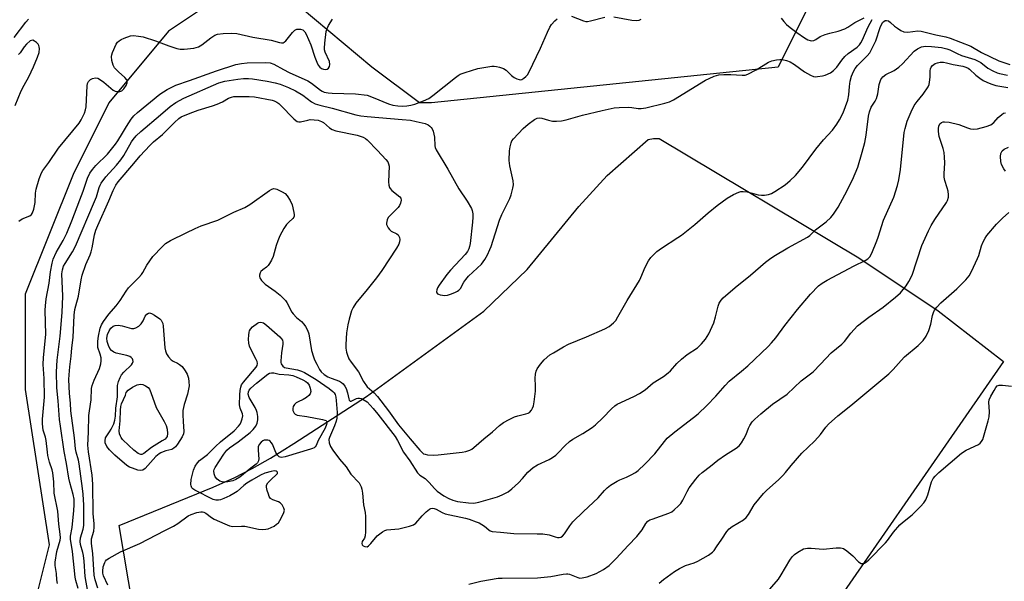
# Model space of a CAD drawing. Units: inches. Extents: x 1291760 to 1297760, y 485451 to 489452.
# Drawn here: x 1295878 to 1296223, y 485648 to 485845 of the extents above; entities that cross this region are included whole.
import ezdxf

# ---------------------------------------------------------------- set-up
doc = ezdxf.new("R2010")
doc.units = ezdxf.units.IN
doc.header["$MEASUREMENT"] = 0
for name, color, linetype in [('NTRL-Trees', 3, 'Continuous'), ('TRANS-Parking Lot', 4, 'Continuous'), ('Undefined', 1, 'Continuous')]:
    doc.layers.add(name, color=color, linetype=linetype)

msp = doc.modelspace()

# ---------------------------------------------------------------- linework, layer by layer
at = {"layer": 'NTRL-Trees'}
for points in [[(1296173.11, 485886.59), (1296143.84, 485828.05), (1296022.57, 485815.5), (1296018.39, 485815.5), (1296001.66, 485828.05), (1295976.57, 485848.95)], [(1295943.12, 485848.95), (1295930.57, 485840.59), (1295909.66, 485815.5), (1295897.12, 485790.41), (1295880.39, 485748.59), (1295880.39, 485715.14), (1295888.76, 485660.78), (1295884.58, 485644.05), (1295892.94, 485564.6), (1295905.48, 485526.97), (1295909.66, 485489.33), (1295926.39, 485460.06), (1295934.87, 485451.58), (1295832.23, 485451.59)]]:
    msp.add_lwpolyline(points, dxfattribs=at)
at = {"layer": 'TRANS-Parking Lot'}
msp.add_lwpolyline([(1295921.43, 485619.16), (1295913.26, 485667.62), (1295946.13, 485681.04), (1295953.77, 485684.45), (1295959.79, 485687.5), (1295966.23, 485691.22), (1295974.41, 485696.27), (1295999.81, 485712.77), (1296040.83, 485742.63), (1296056.01, 485757.22), (1296074.17, 485779.2), (1296084.06, 485790.06), (1296098.4, 485802.64), (1296100.26, 485803.03), (1296102.22, 485803.03), (1296172.07, 485761.28), (1296199.88, 485742.68), (1296222.79, 485724.96), (1296148.63, 485618.1)], dxfattribs=at)
at = {"layer": 'Undefined'}
for points, elevation in [([(1295876.48, 485838.42), (1295880.54, 485843.71), (1295881.55, 485844.76)], 276), ([(1295878.09, 485774.15), (1295879.33, 485774.91), (1295881.98, 485776), (1295882.56, 485776.44), (1295882.97, 485777.01), (1295883.39, 485778.33), (1295883.8, 485780.6), (1295883.96, 485783.94), (1295884.17, 485785.33), (1295885.21, 485788.86), (1295886.08, 485791.04), (1295886.53, 485791.79), (1295888.61, 485794.59), (1295892.05, 485799.65), (1295899.21, 485808.38), (1295899.98, 485809.62), (1295901.12, 485811.95), (1295901.51, 485813.03), (1295901.68, 485814.14), (1295902.03, 485821.42), (1295902.19, 485822.27), (1295902.52, 485822.96), (1295903.19, 485823.67), (1295903.9, 485824.05), (1295904.98, 485824.26), (1295905.75, 485824.09), (1295906.71, 485823.58), (1295907.85, 485822.78), (1295911.18, 485820), (1295911.9, 485819.6), (1295912.4, 485819.48), (1295913.43, 485819.49), (1295914.14, 485819.73), (1295914.92, 485820.43), (1295915.72, 485821.57), (1295916.09, 485822.55), (1295916.08, 485823.06), (1295915.91, 485823.54), (1295915.26, 485824.33), (1295912.97, 485826.37), (1295911.6, 485827.79), (1295911.09, 485828.74), (1295910.7, 485830.38), (1295910.57, 485831.77), (1295910.63, 485832.31), (1295910.87, 485833.13), (1295912.15, 485836.02), (1295912.62, 485836.7), (1295913.21, 485837.23), (1295913.95, 485837.67), (1295915.02, 485838.15), (1295917.21, 485838.93), (1295918.32, 485839.02), (1295920, 485838.88), (1295921.65, 485838.56), (1295926.01, 485837.22), (1295930.59, 485835.45), (1295933.41, 485834.5), (1295934.55, 485834.25), (1295935.97, 485834.25), (1295939.39, 485834.62), (1295940.97, 485835.09), (1295942.17, 485835.78), (1295945.3, 485838.27), (1295946.7, 485839.18), (1295947.7, 485839.59), (1295949.59, 485839.83), (1295952.67, 485839.92), (1295954.48, 485839.77), (1295960.08, 485838.51), (1295966.41, 485837.46), (1295969.36, 485836.65), (1295970.12, 485836.54), (1295970.59, 485836.56), (1295971.03, 485836.72), (1295971.61, 485837.21), (1295973.93, 485840.1), (1295974.72, 485840.9), (1295975.42, 485841.26), (1295975.94, 485841.32), (1295976.76, 485841.27), (1295977.52, 485841.05), (1295977.93, 485840.75), (1295978.25, 485840.32), (1295978.66, 485839.57), (1295980.31, 485835.79), (1295981.75, 485831.47), (1295982.4, 485829.8), (1295982.92, 485828.73), (1295983.45, 485828.02), (1295984.07, 485827.5), (1295984.73, 485827.24), (1295985.55, 485827.23), (1295986.07, 485827.35), (1295986.49, 485827.61), (1295986.82, 485828.21), (1295986.96, 485828.96), (1295986.87, 485829.97), (1295985.4, 485833.3), (1295985.17, 485834.1), (1295985.12, 485834.66), (1295985.23, 485836.38), (1295985.71, 485840.42), (1295986.01, 485841.52), (1295986.52, 485842.55), (1295987.88, 485844.8)], 278), ([(1296000, 485818.14), (1296002.2, 485817.39), (1296007.5, 485815.19), (1296009.04, 485814.72), (1296010.8, 485814.45), (1296012.47, 485814.33), (1296013.92, 485814.42), (1296015.35, 485814.65), (1296016.74, 485815.09), (1296019.75, 485816.21), (1296021.59, 485817.07), (1296023.02, 485818.12), (1296030.94, 485824.4), (1296031.89, 485825.09), (1296032.65, 485825.51), (1296034.29, 485826.12), (1296038.77, 485827.5), (1296043.63, 485828.31), (1296044.49, 485828.36), (1296045.33, 485828.27), (1296046.41, 485827.99), (1296047.73, 485827.52), (1296048.68, 485826.97), (1296050.61, 485825.02), (1296051.5, 485824.37), (1296052.47, 485823.87), (1296053.21, 485823.62), (1296053.69, 485823.58), (1296054.2, 485823.72), (1296054.92, 485824.13), (1296055.61, 485824.67), (1296056.18, 485825.32), (1296056.63, 485826.07), (1296060.77, 485834.69), (1296063.13, 485840.23), (1296063.99, 485842.02), (1296064.61, 485842.94), (1296065.7, 485844.21), (1296066.51, 485844.96)], 280), ([(1296000, 485810.76), (1296012.34, 485809.73), (1296015.21, 485809.4), (1296017.19, 485809.03), (1296020.33, 485808.23), (1296021.41, 485807.81), (1296021.99, 485807.39), (1296022.5, 485806.84), (1296022.77, 485806.39), (1296023.09, 485805.63), (1296023.42, 485804.57), (1296023.61, 485803.49), (1296023.74, 485800.45), (1296023.86, 485799.88), (1296024.18, 485799.1), (1296028.33, 485792.26), (1296032.17, 485785.36), (1296035.02, 485781.15), (1296036.52, 485778.59), (1296036.79, 485777.79), (1296036.99, 485776.69), (1296037.04, 485775.54), (1296036.95, 485773.81), (1296036.11, 485766.31), (1296035.88, 485765.18), (1296035.62, 485764.44), (1296035.13, 485763.5), (1296034.29, 485762.4), (1296029.16, 485756.92), (1296027.89, 485755.45), (1296025.22, 485751.72), (1296024.68, 485750.8), (1296024.41, 485750.11), (1296024.35, 485749.42), (1296024.47, 485749.02), (1296024.72, 485748.73), (1296025.07, 485748.5), (1296025.54, 485748.33), (1296026.39, 485748.18), (1296027.28, 485748.14), (1296028.15, 485748.24), (1296029.57, 485748.67), (1296030.94, 485749.22), (1296031.71, 485749.61), (1296032.15, 485749.94), (1296032.66, 485750.59), (1296033.89, 485752.81), (1296034.53, 485753.74), (1296035.54, 485754.8), (1296040.03, 485759.1), (1296041.27, 485760.7), (1296042.12, 485762.27), (1296043, 485764.17), (1296043.42, 485765.28), (1296046.34, 485774.49), (1296047.18, 485776.4), (1296049.98, 485781.98), (1296050.44, 485783.36), (1296051.02, 485785.63), (1296051.21, 485786.77), (1296051.16, 485788.18), (1296050.01, 485793.52), (1296049.79, 485795.31), (1296049.84, 485798.7), (1296050.06, 485800.15), (1296050.42, 485801.56), (1296050.71, 485802.19), (1296051.22, 485802.88), (1296054.66, 485806.48), (1296056.39, 485808.02), (1296058.66, 485809.72), (1296059.54, 485810.14), (1296060.46, 485810.28), (1296061.18, 485810.16), (1296063.5, 485809.4), (1296064.9, 485809.09), (1296066.32, 485809.06), (1296068.02, 485809.2), (1296069.75, 485809.57), (1296075.46, 485811.14), (1296082.3, 485812.86), (1296086.47, 485813.74), (1296088.2, 485813.92), (1296091.48, 485813.95), (1296092.65, 485813.86), (1296094.84, 485813.52), (1296095.91, 485813.5), (1296097.54, 485813.81), (1296104.23, 485815.43), (1296105.85, 485815.89), (1296107.27, 485816.53), (1296118.43, 485823.39), (1296119.71, 485824.04), (1296121.53, 485824.82), (1296123.16, 485825.3), (1296124.92, 485825.44), (1296127.3, 485825.47), (1296131.3, 485825.15), (1296132.4, 485825.22), (1296133.28, 485825.55), (1296136.16, 485827.08), (1296140.52, 485829.78), (1296141.71, 485830.21), (1296143.36, 485830.56), (1296144.48, 485830.68), (1296145.33, 485830.62), (1296146.76, 485830.3), (1296148.14, 485829.82), (1296149.61, 485828.92), (1296153.13, 485826.36), (1296155.19, 485825.2), (1296156.25, 485824.76), (1296156.81, 485824.66), (1296157.68, 485824.69), (1296159.44, 485824.97), (1296160.3, 485825.21), (1296162.2, 485826.05), (1296163.3, 485826.85), (1296164.44, 485828.03), (1296166.13, 485830.4), (1296167.24, 485831.68), (1296168.43, 485832.72), (1296171.54, 485835.05), (1296172.37, 485835.85), (1296172.87, 485836.56), (1296173.29, 485837.34), (1296175.36, 485842.05), (1296176.82, 485844.63)], 282), ([(1296000, 485716.09), (1296002.5, 485713.98), (1296003.64, 485712.8), (1296007.55, 485707.71), (1296010.98, 485702.84), (1296015.07, 485697.91), (1296018.48, 485693.95), (1296019.18, 485693.22), (1296019.8, 485692.74), (1296020.29, 485692.51), (1296021.12, 485692.33), (1296023.2, 485692.18), (1296024.94, 485692.28), (1296033.28, 485693.24), (1296034.63, 485693.54), (1296035.93, 485693.98), (1296036.66, 485694.36), (1296037.35, 485694.87), (1296040.84, 485697.98), (1296043.86, 485700.43), (1296046.36, 485702.58), (1296047.71, 485703.59), (1296049.74, 485704.72), (1296051.58, 485705.59), (1296052.81, 485705.97), (1296055.58, 485706.65), (1296056.36, 485706.94), (1296056.82, 485707.2), (1296057.58, 485707.93), (1296057.97, 485708.62), (1296058.21, 485709.43), (1296058.46, 485710.85), (1296058.93, 485714.58), (1296058.95, 485716.32), (1296058.8, 485719.19), (1296058.93, 485720.59), (1296059.25, 485721.66), (1296059.59, 485722.43), (1296060.69, 485724.03), (1296062.01, 485725.52), (1296064, 485727.27), (1296065.21, 485728.08), (1296068.72, 485730.15), (1296070.55, 485731.05), (1296076.79, 485733.59), (1296083.27, 485736.37), (1296084.76, 485737.24), (1296086.32, 485738.5), (1296087.05, 485739.38), (1296087.83, 485740.6), (1296091.03, 485746.35), (1296095.33, 485753.36), (1296095.84, 485754.42), (1296097.29, 485757.96), (1296098.5, 485760.27), (1296099.37, 485761.42), (1296101.44, 485763.5), (1296103.01, 485764.69), (1296108.82, 485768.38), (1296110.01, 485769.2), (1296114.75, 485772.97), (1296119.39, 485777.01), (1296122.54, 485779.62), (1296126.09, 485782.13), (1296128.3, 485783.46), (1296130.08, 485784.3), (1296130.86, 485784.46), (1296131.65, 485784.52), (1296133.04, 485784.34), (1296136.95, 485783.36), (1296138.07, 485783.16), (1296139.16, 485783.15), (1296140.48, 485783.41), (1296141.52, 485783.84), (1296142.77, 485784.51), (1296146.33, 485786.83), (1296148.12, 485788.28), (1296150.01, 485790.07), (1296152.43, 485793.02), (1296157.03, 485799.26), (1296159.79, 485802.54), (1296162.86, 485805.96), (1296164.42, 485808.07), (1296165.37, 485809.52), (1296166.68, 485812.05), (1296168.32, 485816.5), (1296168.67, 485818.34), (1296168.86, 485821.17), (1296169.12, 485823.1), (1296169.58, 485824.81), (1296170.21, 485826.49), (1296170.81, 485827.51), (1296171.68, 485828.6), (1296173.04, 485830.03), (1296175.07, 485831.94), (1296175.92, 485833.02), (1296176.88, 485834.84), (1296178.02, 485837.25), (1296179.6, 485841.89), (1296180.03, 485842.97), (1296180.51, 485843.69), (1296180.9, 485844.03), (1296181.34, 485844.27), (1296181.8, 485844.37), (1296182.5, 485844.15), (1296183.17, 485843.68), (1296184.66, 485842.33), (1296185.61, 485841.6), (1296186.87, 485840.79), (1296187.91, 485840.37), (1296189.25, 485840.2), (1296192.77, 485840.66), (1296194, 485840.63), (1296199.11, 485839.35), (1296202.56, 485838.58), (1296204.07, 485838.14), (1296211.27, 485835.31), (1296215.11, 485833.17), (1296221.1, 485830.24), (1296224.98, 485828.91)], 284), ([(1296071.58, 485845.82), (1296075.79, 485844.17), (1296076.6, 485843.97), (1296077.15, 485843.95), (1296078.27, 485844.15), (1296083.27, 485845.53)], 280), ([(1296086.34, 485845.59), (1296092.67, 485844.46), (1296094.42, 485844.28), (1296095.24, 485844.42), (1296095.99, 485844.81)], 280), ([(1296144.96, 485845.09), (1296145.85, 485843.97), (1296146.78, 485842.97), (1296148.05, 485841.9), (1296150.42, 485840.12), (1296153.06, 485838.3), (1296154.29, 485837.61), (1296155.05, 485837.32), (1296155.58, 485837.25), (1296156.39, 485837.37), (1296157.11, 485837.69), (1296158.65, 485838.68), (1296160.4, 485839.45), (1296161.95, 485839.93), (1296164.92, 485840.57), (1296167.25, 485841.45), (1296168.22, 485841.98), (1296170.77, 485843.66), (1296174.04, 485845.2)], 280), ([(1295876.9, 485814.53), (1295878.96, 485819.72), (1295879.94, 485821.69), (1295881.58, 485824.62), (1295883.31, 485828.1), (1295884.7, 485831.54), (1295885.22, 485833.17), (1295885.34, 485834.56), (1295885.29, 485835.09), (1295885.14, 485835.59), (1295884.87, 485836.03), (1295884.3, 485836.61), (1295883.66, 485837.09), (1295882.99, 485837.39), (1295882.54, 485837.37), (1295882.09, 485837.16), (1295880.78, 485836.06), (1295880.02, 485835.15), (1295878.58, 485833), (1295878.06, 485832.42)], 276), ([(1296000, 485710.87), (1296002.15, 485708.53), (1296003.83, 485706.51), (1296009.85, 485698.69), (1296010.72, 485697.31), (1296012.82, 485693.26), (1296015.02, 485690.24), (1296017.69, 485686), (1296018.47, 485685.22), (1296020.32, 485684.01), (1296020.98, 485683.48), (1296021.79, 485682.67), (1296023.62, 485680.54), (1296024.6, 485679.6), (1296026.91, 485677.95), (1296028.66, 485677), (1296030.01, 485676.51), (1296031.65, 485676.03), (1296035.47, 485675.52), (1296037.17, 485675.47), (1296037.98, 485675.55), (1296039.08, 485675.79), (1296045.72, 485677.65), (1296047.32, 485678.31), (1296049.34, 485679.4), (1296050.68, 485680.43), (1296053, 485682.52), (1296054.41, 485684), (1296056.3, 485686.22), (1296058.19, 485687.91), (1296059.61, 485688.82), (1296063.76, 485690.72), (1296064.95, 485691.42), (1296066.08, 485692.2), (1296066.94, 485692.98), (1296069.36, 485695.58), (1296070.87, 485696.96), (1296072.04, 485697.76), (1296075.53, 485699.8), (1296078.79, 485701.93), (1296079.99, 485702.81), (1296082.56, 485705.23), (1296085.52, 485708.41), (1296086.74, 485709.52), (1296087.59, 485710.02), (1296093.34, 485712.71), (1296095.39, 485713.79), (1296097.29, 485715.12), (1296100.2, 485717.49), (1296103.71, 485719.76), (1296105.4, 485720.97), (1296106.21, 485721.75), (1296108.45, 485724.27), (1296110.1, 485725.82), (1296112.05, 485727.45), (1296115.63, 485729.8), (1296117.11, 485731.22), (1296118.46, 485732.76), (1296119.6, 485734.72), (1296121.36, 485738.53), (1296121.98, 485740.6), (1296122.89, 485744.31), (1296123.27, 485745.42), (1296123.95, 485746.51), (1296124.68, 485747.32), (1296128.86, 485750.84), (1296134.21, 485755.19), (1296139.51, 485759.75), (1296140.91, 485760.85), (1296142.39, 485761.85), (1296147.28, 485764.77), (1296154.19, 485768.54), (1296154.95, 485769.12), (1296156.93, 485771.03), (1296160.67, 485773.88), (1296162.35, 485775.39), (1296163.24, 485776.55), (1296164.85, 485779), (1296167.27, 485783.27), (1296169.94, 485788.52), (1296171.73, 485793.05), (1296173.34, 485798.25), (1296174.23, 485801.59), (1296174.65, 485804.16), (1296175.54, 485810.85), (1296175.85, 485812.42), (1296176.48, 485813.99), (1296177.81, 485816.06), (1296178.28, 485817.05), (1296178.72, 485818.66), (1296179.27, 485821.89), (1296179.87, 485823.7), (1296180.5, 485824.58), (1296181.53, 485825.46), (1296184.5, 485826.87), (1296186.18, 485827.99), (1296187.46, 485829.21), (1296191.5, 485833.56), (1296192.62, 485834.43), (1296193.32, 485834.8), (1296194.07, 485835.07), (1296195.44, 485835.31), (1296197.57, 485835.25), (1296201.05, 485834.89), (1296202.96, 485834.46), (1296204, 485834.05), (1296206.56, 485832.73), (1296208.01, 485832.09), (1296212.72, 485830.62), (1296213.95, 485830.13), (1296214.84, 485829.58), (1296217.28, 485827.65), (1296219.02, 485826.68), (1296220.57, 485825.98), (1296221.36, 485825.75), (1296224.13, 485825.19)], 286), ([(1295891.69, 485647.35), (1295891.4, 485648.64), (1295891.27, 485650.76), (1295890.87, 485653.63), (1295890.89, 485654.77), (1295891.43, 485658.45), (1295892.6, 485662.44), (1295892.69, 485663.33), (1295892.64, 485664.54), (1295892.13, 485668.07), (1295891.8, 485672.66), (1295890.53, 485678.9), (1295890.35, 485682.92), (1295889.98, 485686.01), (1295889.75, 485687.11), (1295888.9, 485689.76), (1295888.31, 485692.07), (1295888.11, 485693.24), (1295887.69, 485697.4), (1295887.44, 485698.48), (1295886.7, 485700.98), (1295886.38, 485703.18), (1295886.42, 485704.78), (1295887.16, 485712.48), (1295886.99, 485719.02), (1295886.61, 485723.89), (1295886.78, 485726.45), (1295887.63, 485734.42), (1295887.39, 485743), (1295887.41, 485744.47), (1295887.73, 485746.92), (1295888.73, 485752.46), (1295889.21, 485756.35), (1295889.81, 485759.42), (1295890.16, 485760.8), (1295891.2, 485763.11), (1295893.7, 485767.34), (1295894.91, 485769.89), (1295896.69, 485774.22), (1295899.53, 485781.54), (1295900.65, 485784.61), (1295902.16, 485789.16), (1295903.01, 485790.89), (1295903.91, 485792.19), (1295905.06, 485793.63), (1295909.18, 485797.56), (1295911.99, 485801.01), (1295912.8, 485802.17), (1295914.38, 485804.93), (1295915.8, 485807.2), (1295917.5, 485809.81), (1295918.34, 485810.93), (1295919.64, 485812.16), (1295927.45, 485818.54), (1295930.06, 485820.18), (1295931.9, 485821.15), (1295933.1, 485821.67), (1295937.84, 485823.29), (1295947.35, 485826.75), (1295954.13, 485828.92), (1295956.05, 485829.32), (1295958.04, 485829.48), (1295964.43, 485829.63), (1295966.09, 485829.51), (1295967.35, 485829.04), (1295970.74, 485827.15), (1295972.8, 485826.13), (1295979.28, 485823.26), (1295980.6, 485822.41), (1295983.71, 485819.95), (1295984.34, 485819.57), (1295985.02, 485819.29), (1295986.39, 485818.98), (1295987.78, 485818.85), (1295995.96, 485818.7), (1296000, 485818.14)], 280), ([(1296000, 485660.11), (1296000.57, 485660.53), (1296001.33, 485661.27), (1296003.56, 485663.96), (1296004.48, 485664.72), (1296005.46, 485665.4), (1296006.24, 485665.81), (1296006.93, 485666.03), (1296011.09, 485666.41), (1296014.85, 485667.32), (1296016.22, 485667.81), (1296017.1, 485668.47), (1296019.33, 485671.04), (1296020.75, 485672.43), (1296021.83, 485673.29), (1296022.29, 485673.54), (1296022.76, 485673.66), (1296023.48, 485673.6), (1296024.22, 485673.35), (1296026.29, 485672.17), (1296027.31, 485671.73), (1296034.43, 485670.2), (1296035.8, 485669.79), (1296038.19, 485668.93), (1296039.22, 485668.48), (1296040.19, 485667.95), (1296041.11, 485667.32), (1296042.66, 485666.06), (1296043.14, 485665.77), (1296043.83, 485665.52), (1296046.71, 485665.28), (1296051.42, 485664.75), (1296059.5, 485664.74), (1296061.55, 485664.64), (1296063.74, 485664.3), (1296065.88, 485663.6), (1296066.71, 485663.41), (1296067.25, 485663.41), (1296067.78, 485663.5), (1296068.45, 485663.86), (1296069.13, 485664.66), (1296070.97, 485667.49), (1296072.01, 485668.86), (1296075.81, 485672.54), (1296080.93, 485677.29), (1296083.12, 485679.83), (1296084.08, 485680.8), (1296085.21, 485681.67), (1296087.49, 485683.07), (1296088.52, 485683.57), (1296090.87, 485684.52), (1296092.45, 485685.29), (1296093.98, 485686.13), (1296094.92, 485686.84), (1296097.28, 485689.08), (1296100.77, 485692.7), (1296104.07, 485697.04), (1296105.09, 485698.18), (1296107.73, 485700.41), (1296114.32, 485705.37), (1296115.9, 485706.66), (1296118.89, 485709.6), (1296122.04, 485712.87), (1296125.29, 485716.59), (1296126.72, 485718.1), (1296131.08, 485721.58), (1296133.33, 485723.47), (1296140.38, 485730.28), (1296141.61, 485731.55), (1296143.1, 485733.33), (1296146.24, 485737.62), (1296150.63, 485743.2), (1296155.19, 485748.59), (1296158, 485751.43), (1296159.32, 485752.44), (1296161.04, 485753.47), (1296170.55, 485758.49), (1296174.34, 485760.34), (1296175.23, 485760.94), (1296176, 485761.67), (1296176.7, 485762.89), (1296178.47, 485767.19), (1296178.95, 485768.55), (1296180.71, 485774.4), (1296184.35, 485782.45), (1296185.66, 485786.6), (1296186.1, 485788.55), (1296186.67, 485792.2), (1296188, 485805.16), (1296188.3, 485806.58), (1296189, 485809.09), (1296190.41, 485812.42), (1296191.55, 485814.59), (1296192.53, 485815.97), (1296194.68, 485818.5), (1296196.45, 485821.16), (1296196.76, 485821.94), (1296196.91, 485822.76), (1296197.04, 485824.46), (1296197.04, 485826.68), (1296197.17, 485827.45), (1296197.41, 485827.94), (1296197.94, 485828.6), (1296198.37, 485828.96), (1296198.88, 485829.24), (1296199.71, 485829.54), (1296200.58, 485829.74), (1296201.71, 485829.77), (1296202.81, 485829.54), (1296205.12, 485828.87), (1296208.49, 485828.29), (1296209.59, 485828.01), (1296210.36, 485827.65), (1296210.81, 485827.33), (1296213.09, 485825.23), (1296214.47, 485824.15), (1296215.66, 485823.36), (1296216.87, 485822.72), (1296218.38, 485822.11), (1296220.09, 485821.62), (1296224.33, 485820.83)], 288), ([(1295898.92, 485645.58), (1295898.11, 485648.32), (1295897.88, 485649.47), (1295896.94, 485658.46), (1295896.21, 485662.77), (1295896.25, 485663.89), (1295896.76, 485666.86), (1295897.42, 485672.89), (1295897.52, 485674.79), (1295897.45, 485676.77), (1295897.17, 485678.41), (1295895.96, 485682.69), (1295895.64, 485684.12), (1295894.85, 485689.25), (1295894.01, 485693.53), (1295892.68, 485702.32), (1295892.41, 485704.66), (1295891.95, 485711.21), (1295891.46, 485715.8), (1295891.29, 485721.4), (1295891.51, 485725.46), (1295892.64, 485733.91), (1295893.35, 485742.09), (1295893.48, 485747.86), (1295893.19, 485755.62), (1295893.36, 485757.04), (1295893.78, 485758.36), (1295894.31, 485759.34), (1295896.93, 485763.36), (1295898.02, 485765.39), (1295904.67, 485781.04), (1295905.26, 485782.65), (1295906.21, 485785.92), (1295906.54, 485786.71), (1295906.97, 485787.44), (1295908.61, 485789.57), (1295912.35, 485793.72), (1295913.83, 485795.59), (1295914.83, 485797.07), (1295917.53, 485801.83), (1295918.12, 485802.68), (1295919.2, 485803.97), (1295920.81, 485805.52), (1295927.77, 485811.29), (1295931.11, 485814.24), (1295933.1, 485815.65), (1295935.87, 485817.13), (1295948.18, 485822.5), (1295950.22, 485823.08), (1295954.8, 485823.8), (1295956.8, 485824.06), (1295958.53, 485824.06), (1295959.94, 485823.92), (1295964.99, 485823.09), (1295967.88, 485822.48), (1295969.59, 485822.03), (1295972.57, 485820.93), (1295974.98, 485819.76), (1295977.48, 485818.16), (1295980.55, 485815.87), (1295981.87, 485815.22), (1295983.52, 485814.73), (1295987.82, 485813.69), (1295996.13, 485811.3), (1295997.87, 485810.97), (1296000, 485810.76)], 282), ([(1295902.32, 485644.54), (1295901.3, 485649.7), (1295901, 485655.17), (1295900.8, 485657.07), (1295900.58, 485658.13), (1295899.76, 485661.01), (1295899.6, 485662.05), (1295899.69, 485663.33), (1295900.7, 485666.28), (1295900.91, 485667.61), (1295900.85, 485674.74), (1295900.65, 485678.55), (1295900.45, 485680.58), (1295899.26, 485689.14), (1295898.96, 485690.5), (1295898.16, 485693.23), (1295897.94, 485694.4), (1295897.67, 485698.33), (1295896.38, 485707.74), (1295896.25, 485710.43), (1295895.86, 485713.85), (1295895.67, 485718.71), (1295895.72, 485720.31), (1295895.95, 485723.13), (1295896.47, 485726.82), (1295896.65, 485729.74), (1295897.1, 485733.41), (1295897.5, 485741.18), (1295897.74, 485743.16), (1295898.04, 485744.51), (1295898.99, 485747.84), (1295899.92, 485753.62), (1295900.25, 485755.19), (1295901.62, 485758.92), (1295903.11, 485762.29), (1295903.5, 485763.36), (1295903.83, 485764.72), (1295904.61, 485769.3), (1295905.12, 485770.97), (1295905.75, 485772.61), (1295909.62, 485781.23), (1295911.16, 485784.88), (1295912.12, 485786.66), (1295912.9, 485787.85), (1295918.43, 485794.28), (1295920.63, 485796.98), (1295923.99, 485800.61), (1295925.26, 485801.82), (1295928.47, 485804.48), (1295932.57, 485808.59), (1295934.11, 485810.01), (1295934.93, 485810.59), (1295935.72, 485811), (1295939, 485812.27), (1295940.91, 485812.95), (1295945.86, 485814.42), (1295947.5, 485815.01), (1295949.36, 485815.84), (1295951.53, 485817.13), (1295952.56, 485817.55), (1295953.39, 485817.72), (1295954.56, 485817.77), (1295958.7, 485817.7), (1295960.64, 485817.58), (1295966.74, 485816.39), (1295967.54, 485816.16), (1295968.44, 485815.75), (1295969.1, 485815.28), (1295969.73, 485814.7), (1295974.4, 485809.86), (1295975.05, 485809.29), (1295975.53, 485809.01), (1295976.17, 485808.85), (1295976.68, 485808.86), (1295979.24, 485809.5), (1295980.11, 485809.64), (1295981.53, 485809.61), (1295982.94, 485809.41), (1295984.04, 485809.01), (1295984.77, 485808.59), (1295986.82, 485806.73), (1295987.74, 485806.13), (1295989.12, 485805.73), (1295996.6, 485804.23), (1295998.6, 485803.46), (1295999.48, 485802.99), (1296000, 485802.59)], 284), ([(1296035.58, 485647.07), (1296039.88, 485648.16), (1296045.91, 485649.12), (1296047.35, 485649.19), (1296059.69, 485649.29), (1296064.28, 485649.8), (1296068.61, 485650.59), (1296069.76, 485650.72), (1296070.31, 485650.7), (1296070.86, 485650.56), (1296073.73, 485649.37), (1296074.46, 485649.23), (1296075.24, 485649.24), (1296077.08, 485649.62), (1296080.24, 485650.79), (1296082.79, 485652.25), (1296084.73, 485653.57), (1296087.23, 485656.01), (1296091.42, 485660.57), (1296094.47, 485663.76), (1296096.24, 485666.03), (1296097.63, 485668.26), (1296098.32, 485669.1), (1296098.99, 485669.54), (1296099.76, 485669.87), (1296105.65, 485671.91), (1296106.64, 485672.42), (1296107.55, 485673.12), (1296109.06, 485674.48), (1296109.81, 485675.33), (1296110.52, 485676.5), (1296112.03, 485679.51), (1296112.73, 485680.75), (1296115.05, 485683.85), (1296116.21, 485685.2), (1296117.28, 485686.12), (1296120.17, 485688.32), (1296122.75, 485690.52), (1296125.44, 485692.35), (1296129.16, 485694.62), (1296130.27, 485695.5), (1296131.09, 485696.53), (1296131.92, 485697.93), (1296132.67, 485699.5), (1296133.46, 485701.61), (1296133.96, 485702.64), (1296134.78, 485703.84), (1296135.74, 485704.86), (1296137.86, 485706.72), (1296141.93, 485710.03), (1296147.1, 485713.58), (1296151.95, 485718.19), (1296156.13, 485721.42), (1296158.76, 485724.06), (1296162.43, 485728.07), (1296166.12, 485731.05), (1296167.15, 485732), (1296169.28, 485734.86), (1296171.63, 485737.42), (1296175.58, 485740.56), (1296180.68, 485744.01), (1296184.95, 485747.48), (1296186.68, 485749.02), (1296188.73, 485751.5), (1296189.67, 485752.95), (1296190.8, 485755.25), (1296194.2, 485765.63), (1296196.54, 485770.72), (1296197.45, 485772.55), (1296198.7, 485774.65), (1296202.77, 485780.61), (1296203.13, 485781.37), (1296203.47, 485782.47), (1296203.55, 485783.29), (1296203.37, 485784.65), (1296203.08, 485785.72), (1296202.19, 485788.36), (1296201.98, 485789.47), (1296201.96, 485790.63), (1296202.26, 485794.49), (1296202.16, 485796.47), (1296201.98, 485798.16), (1296201.64, 485799.57), (1296200.28, 485803.78), (1296199.98, 485805.48), (1296199.96, 485806.5), (1296200.11, 485807.4), (1296200.53, 485808.18), (1296201.04, 485808.6), (1296201.67, 485808.84), (1296202.16, 485808.91), (1296203.76, 485808.79), (1296207.11, 485807.93), (1296210.11, 485806.77), (1296211.16, 485806.46), (1296212.24, 485806.33), (1296213.68, 485806.47), (1296216.68, 485807.2), (1296218.3, 485807.85), (1296219.36, 485808.64), (1296220.92, 485810.34), (1296222.12, 485811.47), (1296222.78, 485811.88), (1296223.5, 485812.02)], 290), ([(1296000, 485802.59), (1296003.69, 485798.83), (1296006.59, 485795.72), (1296007.29, 485794.81), (1296007.56, 485794.21), (1296007.69, 485793.37), (1296007.54, 485787.85), (1296007.62, 485786.72), (1296007.81, 485785.94), (1296008.07, 485785.48), (1296008.64, 485784.89), (1296011.49, 485782.65), (1296011.84, 485782.12), (1296011.95, 485781.45), (1296011.68, 485780.41), (1296011.32, 485779.64), (1296010.87, 485778.91), (1296010.09, 485778.04), (1296008.16, 485776.23), (1296007.44, 485775.34), (1296007.08, 485774.56), (1296006.84, 485773.45), (1296006.86, 485772.91), (1296007.01, 485772.43), (1296007.39, 485771.75), (1296007.88, 485771.14), (1296008.49, 485770.63), (1296010.45, 485769.62), (1296010.85, 485769.29), (1296011.16, 485768.89), (1296011.37, 485768.44), (1296011.45, 485767.68), (1296011.36, 485766.88), (1296011.13, 485766.11), (1296010.33, 485764.64), (1296005.18, 485756.81), (1296003.27, 485754.28), (1296000, 485750.2)], 284), ([(1296223.47, 485791.55), (1296222.84, 485792.41), (1296222.09, 485793.89), (1296221.82, 485794.97), (1296221.75, 485796.7), (1296221.88, 485797.82), (1296222.06, 485798.29), (1296222.31, 485798.69), (1296223.01, 485799.33), (1296224.52, 485799.97)], 292), ([(1295905.73, 485645.62), (1295904.79, 485648.6), (1295904.45, 485650.18), (1295904.01, 485657.8), (1295903.52, 485661.32), (1295903.61, 485662.95), (1295904.34, 485665.62), (1295904.5, 485667), (1295904.46, 485668.17), (1295904.12, 485671.75), (1295904.03, 485682.12), (1295903.75, 485685.16), (1295902.49, 485693.44), (1295902.29, 485695.7), (1295902.52, 485700.23), (1295902.64, 485706.08), (1295902.81, 485707.75), (1295903.44, 485711.54), (1295903.53, 485715.53), (1295903.79, 485716.62), (1295904.44, 485718.5), (1295906.33, 485722.53), (1295906.81, 485724.12), (1295906.95, 485725.18), (1295906.9, 485726.24), (1295906.61, 485727.57), (1295905.8, 485729.93), (1295905.73, 485730.75), (1295905.76, 485732.13), (1295905.98, 485733.83), (1295906.62, 485736.67), (1295907.05, 485737.87), (1295907.74, 485739.04), (1295909.68, 485741.51), (1295912.18, 485744.47), (1295913.55, 485746.37), (1295915.66, 485749.55), (1295916.55, 485750.74), (1295920.11, 485754.36), (1295921.04, 485755.43), (1295921.51, 485756.15), (1295922.88, 485758.71), (1295925.02, 485761.7), (1295928.27, 485765.17), (1295929.51, 485766.32), (1295931.22, 485767.34), (1295936.64, 485770.06), (1295939.82, 485771.56), (1295941.99, 485772.44), (1295947.8, 485774.42), (1295953.39, 485777.3), (1295957.2, 485778.89), (1295958.93, 485779.93), (1295965.92, 485784.85), (1295966.66, 485785.28), (1295967.4, 485785.52), (1295967.92, 485785.47), (1295968.45, 485785.31), (1295970.32, 485784.41), (1295971.31, 485783.79), (1295972.08, 485782.98), (1295973.12, 485781.31), (1295973.74, 485779.81), (1295974.42, 485777.14), (1295974.51, 485776.35), (1295974.47, 485775.85), (1295974.33, 485775.47), (1295974.03, 485775.07), (1295972.59, 485773.78), (1295971.82, 485772.96), (1295970.86, 485771.53), (1295969.51, 485768.92), (1295968.81, 485767.27), (1295968.23, 485765.6), (1295967.09, 485761.76), (1295966.55, 485760.46), (1295965.89, 485759.26), (1295965.41, 485758.6), (1295964.82, 485758.06), (1295963.48, 485757.11), (1295962.87, 485756.43), (1295962.63, 485755.97), (1295962.42, 485755.23), (1295962.39, 485754.74), (1295962.49, 485754.25), (1295963.08, 485753.3), (1295964.3, 485752.03), (1295967.86, 485749.64), (1295969.63, 485748.15), (1295970.67, 485747.15), (1295971.43, 485746.29), (1295971.91, 485745.61), (1295973.71, 485742.29), (1295974.17, 485741.63), (1295975.3, 485740.43), (1295977.06, 485738.94), (1295977.83, 485738.11), (1295978.51, 485737.22), (1295979.19, 485735.97), (1295979.68, 485734.62), (1295980.61, 485728.88), (1295981.21, 485726.66), (1295981.62, 485725.56), (1295982.38, 485724.01), (1295983.33, 485722.24), (1295983.98, 485721.32), (1295984.97, 485720.46), (1295986.33, 485719.62), (1295987.4, 485719.15), (1295990.39, 485718.09), (1295991.1, 485717.7), (1295991.66, 485717.22), (1295992.27, 485716.42), (1295992.73, 485715.5), (1295993.17, 485714.08), (1295993.62, 485711.91), (1295993.76, 485711.49), (1295993.97, 485711.19), (1295994.09, 485711.12), (1295994.45, 485711.15), (1295996.3, 485712.08), (1295996.79, 485712.19), (1295997.36, 485712.19), (1295998, 485712.05), (1295998.7, 485711.75), (1296000, 485710.87)], 286), ([(1296102.28, 485647.41), (1296103.77, 485648.69), (1296107.63, 485651.53), (1296109.35, 485652.57), (1296111.42, 485653.6), (1296114.5, 485654.59), (1296115.74, 485655.09), (1296119.47, 485657.27), (1296120.86, 485658.27), (1296121.45, 485658.91), (1296122.33, 485660.1), (1296124.2, 485662.77), (1296125.98, 485665.5), (1296126.69, 485666.43), (1296127.77, 485667.3), (1296131.71, 485669.6), (1296132.74, 485670.41), (1296133.57, 485671.5), (1296135.52, 485674.81), (1296138.78, 485678.83), (1296139.79, 485679.85), (1296144.12, 485683.67), (1296145.53, 485685.05), (1296146.45, 485686.1), (1296148.4, 485688.61), (1296152.22, 485692.95), (1296156.62, 485697.12), (1296157.83, 485698.39), (1296158.74, 485699.5), (1296160.54, 485702.01), (1296161.47, 485703.1), (1296164.79, 485705.99), (1296169.34, 485709.57), (1296177.05, 485715.97), (1296182.61, 485720.73), (1296184.09, 485722.14), (1296186.92, 485725.4), (1296188.11, 485726.63), (1296192.92, 485730.58), (1296194.69, 485732.31), (1296195.72, 485733.84), (1296196.68, 485735.87), (1296197.28, 485738.06), (1296197.86, 485741.12), (1296198.21, 485742.19), (1296198.59, 485742.93), (1296199.47, 485744.06), (1296200.85, 485745.54), (1296206.43, 485750.4), (1296209.58, 485753.59), (1296210.73, 485754.94), (1296211.58, 485756.48), (1296213.69, 485761.04), (1296214.09, 485762.14), (1296215.02, 485765.51), (1296215.62, 485766.83), (1296216.33, 485768.11), (1296216.98, 485769.06), (1296220.33, 485773.11), (1296222.45, 485775.15), (1296224.64, 485777.1)], 292), ([(1296000, 485750.2), (1295996.04, 485745.35), (1295995.14, 485743.94), (1295994.53, 485742.69), (1295993.69, 485739.86), (1295993.25, 485737.86), (1295992.83, 485734.98), (1295992.54, 485730.98), (1295992.61, 485729.61), (1295992.82, 485728.26), (1295993.12, 485727.21), (1295993.65, 485725.96), (1295994.39, 485724.8), (1295997, 485721.38), (1295998.75, 485718), (1296000, 485716.09)], 284), ([(1295909.26, 485646.67), (1295907.79, 485650.04), (1295907.58, 485650.91), (1295907.53, 485651.66), (1295907.69, 485653.09), (1295908.19, 485654.66), (1295908.44, 485655.13), (1295908.79, 485655.55), (1295909.72, 485656.23), (1295913.66, 485658.36), (1295920.43, 485661.31), (1295929.24, 485665.9), (1295932.31, 485667.39), (1295933.74, 485668.31), (1295937.37, 485670.99), (1295938.43, 485671.48), (1295940.43, 485672.13), (1295941.85, 485672.44), (1295942.39, 485672.43), (1295942.88, 485672.27), (1295943.59, 485671.88), (1295945.58, 485670.45), (1295946.55, 485669.87), (1295950.23, 485668.14), (1295951.84, 485667.5), (1295953.05, 485667.31), (1295956.03, 485667.38), (1295957.21, 485667.32), (1295962.06, 485666.31), (1295963.44, 485666.25), (1295964.54, 485666.3), (1295965.36, 485666.47), (1295966.43, 485666.85), (1295967.45, 485667.36), (1295968.36, 485668.02), (1295968.96, 485668.59), (1295969.47, 485669.31), (1295970.31, 485670.87), (1295970.91, 485672.2), (1295971.07, 485672.99), (1295970.92, 485673.71), (1295970.31, 485674.86), (1295969.61, 485675.58), (1295968.99, 485675.94), (1295967.08, 485676.54), (1295966.21, 485677.11), (1295965.78, 485677.77), (1295965.46, 485678.54), (1295965.02, 485679.89), (1295964.79, 485680.97), (1295964.84, 485681.7), (1295965.27, 485682.51), (1295966.16, 485683.47), (1295968.51, 485685.64), (1295968.61, 485685.82), (1295968.66, 485686.15), (1295968.52, 485686.43), (1295968.25, 485686.63), (1295967.53, 485686.71), (1295966.41, 485686.49), (1295964.25, 485685.86), (1295962.73, 485685.22), (1295959.7, 485683.52), (1295957.95, 485682.4), (1295956.84, 485681.57), (1295954.49, 485679.54), (1295953.43, 485678.81), (1295951.98, 485678.01), (1295949.83, 485677), (1295948.74, 485676.57), (1295948.01, 485676.42), (1295947.1, 485676.42), (1295946.1, 485676.72), (1295939.71, 485679.95), (1295939.02, 485680.45), (1295938.71, 485680.83), (1295938.39, 485681.49), (1295938.3, 485681.99), (1295938.5, 485683.65), (1295939.29, 485687.02), (1295939.86, 485688.35), (1295940.62, 485689.57), (1295941.41, 485690.35), (1295944.15, 485692.41), (1295946.91, 485695.22), (1295948.77, 485696.92), (1295953.52, 485700.7), (1295955.05, 485702.42), (1295955.56, 485703.12), (1295955.96, 485703.87), (1295956.34, 485704.92), (1295956.53, 485705.98), (1295956.42, 485706.73), (1295955.62, 485708.63), (1295955.4, 485709.79), (1295955.45, 485713.33), (1295955.58, 485714.82), (1295955.8, 485715.98), (1295956.12, 485716.79), (1295956.76, 485717.76), (1295961.17, 485722.97), (1295961.53, 485723.65), (1295961.66, 485724.25), (1295961.53, 485725), (1295961.24, 485725.74), (1295959.39, 485729.02), (1295958.86, 485730.31), (1295958.67, 485731.4), (1295958.57, 485732.8), (1295958.59, 485734.17), (1295958.72, 485735.24), (1295958.86, 485735.72), (1295959.18, 485736.36), (1295959.94, 485737.17), (1295961.66, 485738.36), (1295962.18, 485738.59), (1295962.71, 485738.7), (1295963.24, 485738.66), (1295963.74, 485738.49), (1295964.85, 485737.75), (1295969.48, 485733.58), (1295970.07, 485732.95), (1295970.37, 485732.48), (1295970.57, 485731.79), (1295970.57, 485731.04), (1295970.04, 485728.08), (1295969.78, 485725.24), (1295969.82, 485724.7), (1295969.96, 485724.21), (1295970.52, 485723.38), (1295971.1, 485722.95), (1295971.72, 485722.72), (1295975.63, 485722.1), (1295977.05, 485721.64), (1295978.11, 485721.14), (1295982.16, 485718.71), (1295986.79, 485715.5), (1295988.08, 485714.45), (1295988.44, 485714.05), (1295988.81, 485713.42), (1295989.1, 485712.46), (1295989.24, 485711.29), (1295989.51, 485707.19), (1295989.48, 485705.22), (1295989.23, 485704.11), (1295988.65, 485702.49), (1295986.83, 485698.43), (1295986.68, 485697.69), (1295986.76, 485696.56), (1295987.19, 485695.25), (1295988, 485693.96), (1295990.4, 485690.76), (1295992.64, 485688.08), (1295994.31, 485685.57), (1295997.21, 485682.57), (1295997.65, 485681.87), (1295997.99, 485681.12), (1295998.2, 485680.3), (1295998.44, 485678.88), (1295998.82, 485674.88), (1295999.36, 485672.21), (1295999.46, 485670.76), (1295999.41, 485665.4), (1295999.32, 485663.95), (1295999.11, 485663.18), (1295998.25, 485661.99), (1295998.18, 485661.33), (1295998.33, 485660.86), (1295998.69, 485660.45), (1295999.2, 485660.2), (1296000, 485660.11)], 288), ([(1296139.34, 485643.43), (1296144.03, 485648.85), (1296144.97, 485650.31), (1296147.93, 485655.42), (1296148.77, 485656.63), (1296149.56, 485657.49), (1296150.75, 485658.32), (1296152.81, 485659.38), (1296154.16, 485659.67), (1296155.48, 485659.71), (1296159.62, 485659.36), (1296164.25, 485659.78), (1296165.7, 485659.81), (1296166.24, 485659.71), (1296166.76, 485659.5), (1296167.97, 485658.69), (1296170.04, 485656.98), (1296172.06, 485654.94), (1296172.93, 485654.35), (1296173.64, 485654.28), (1296174.11, 485654.42), (1296174.77, 485654.85), (1296175.62, 485655.57), (1296181.46, 485661.48), (1296182.2, 485662.4), (1296184.25, 485665.27), (1296186.53, 485667.89), (1296187.39, 485668.69), (1296190.75, 485671.32), (1296193.72, 485674.28), (1296194.93, 485675.59), (1296195.55, 485676.56), (1296196.31, 485678.39), (1296197.52, 485682.88), (1296198.14, 485684.04), (1296198.8, 485684.89), (1296200.1, 485686.11), (1296208.01, 485692.93), (1296209.75, 485693.95), (1296213.96, 485695.97), (1296214.58, 485696.43), (1296215.11, 485697), (1296215.51, 485697.71), (1296215.81, 485698.53), (1296217.45, 485704.19), (1296217.8, 485705.61), (1296217.89, 485707.35), (1296217.68, 485710.8), (1296217.79, 485711.61), (1296218.35, 485712.89), (1296219.48, 485714.9), (1296220.08, 485715.86), (1296220.59, 485716.43), (1296221.27, 485716.7), (1296222.36, 485716.71), (1296225.54, 485716.35)], 294)]:
    msp.add_lwpolyline(points, dxfattribs=dict(at, elevation=elevation))
for points, elevation in [([(1295920.84, 485686.82), (1295919.77, 485687), (1295917.86, 485687.61), (1295916.81, 485688.06), (1295915.9, 485688.65), (1295911.74, 485692.23), (1295909.82, 485694.09), (1295908.89, 485695.22), (1295908.39, 485696.48), (1295908.29, 485697.27), (1295908.51, 485698.3), (1295908.9, 485699.01), (1295909.87, 485700.37), (1295910.46, 485701.33), (1295911.33, 485703.13), (1295911.78, 485704.46), (1295911.95, 485705.86), (1295912.04, 485708.65), (1295912.69, 485712.6), (1295912.7, 485716.61), (1295913.02, 485718.01), (1295913.55, 485719.36), (1295914.12, 485720.35), (1295914.9, 485721.24), (1295917.53, 485723.82), (1295917.91, 485724.39), (1295918.1, 485725.03), (1295918.05, 485725.52), (1295917.87, 485725.97), (1295917.44, 485726.43), (1295917.01, 485726.69), (1295915.9, 485727.05), (1295912.17, 485727.94), (1295911.38, 485728.25), (1295910.58, 485728.8), (1295910.03, 485729.49), (1295909.52, 485730.56), (1295909.03, 485731.98), (1295908.89, 485733.14), (1295909.15, 485734.41), (1295909.72, 485735.75), (1295910.35, 485736.66), (1295911.16, 485737.35), (1295911.89, 485737.62), (1295912.95, 485737.7), (1295914.33, 485737.46), (1295917.51, 485736.57), (1295918.33, 485736.58), (1295919.13, 485736.76), (1295920.16, 485737.37), (1295920.98, 485738.21), (1295921.64, 485739.19), (1295922.38, 485740.85), (1295922.88, 485741.51), (1295923.47, 485741.96), (1295923.92, 485742.04), (1295924.62, 485741.84), (1295925.66, 485741.23), (1295927.43, 485739.94), (1295927.93, 485739.45), (1295928.22, 485739.04), (1295928.5, 485738.27), (1295928.63, 485737.41), (1295929.24, 485729.79), (1295929.48, 485728.73), (1295929.85, 485727.65), (1295930.51, 485726.63), (1295931.46, 485725.61), (1295932.14, 485725.13), (1295933.72, 485724.41), (1295934.41, 485724), (1295935.24, 485723.19), (1295936.32, 485721.77), (1295937.03, 485720.52), (1295937.47, 485719.19), (1295937.67, 485717.88), (1295937.69, 485716.45), (1295937.56, 485715.31), (1295937.18, 485713.59), (1295936.03, 485709.98), (1295935.56, 485707.87), (1295935.51, 485706.38), (1295935.59, 485703.99), (1295935.88, 485700.47), (1295935.74, 485699.69), (1295935.31, 485698.68), (1295933.65, 485696.07), (1295932.99, 485695.19), (1295932.42, 485694.62), (1295931.68, 485694.22), (1295929.62, 485693.73), (1295928.59, 485693.41), (1295927.86, 485693.09), (1295927.19, 485692.67), (1295926.13, 485691.75), (1295922.37, 485687.52), (1295921.53, 485686.96)], 288), ([(1295970.01, 485691.42), (1295969.6, 485691.47), (1295969.2, 485691.65), (1295968.67, 485692.22), (1295968.1, 485693.2), (1295966.87, 485696.01), (1295966.45, 485696.68), (1295966.12, 485697.06), (1295965.72, 485697.31), (1295965.25, 485697.43), (1295964.49, 485697.48), (1295963.98, 485697.42), (1295963.51, 485697.27), (1295962.89, 485696.78), (1295962.22, 485695.9), (1295961.91, 485695.15), (1295961.85, 485694.36), (1295962.07, 485692.13), (1295962.09, 485691.01), (1295962, 485690.22), (1295961.72, 485689.56), (1295961.24, 485689.08), (1295959.3, 485687.65), (1295955.48, 485684.5), (1295954.03, 485683.65), (1295952.99, 485683.22), (1295951.3, 485682.83), (1295949.89, 485682.74), (1295949.34, 485682.86), (1295948.53, 485683.16), (1295947.57, 485683.77), (1295946.9, 485684.64), (1295946.47, 485685.65), (1295946.41, 485686.7), (1295946.51, 485687.18), (1295946.8, 485687.88), (1295949.86, 485692.52), (1295950.89, 485693.92), (1295951.84, 485694.81), (1295954.85, 485696.85), (1295959.09, 485700.16), (1295960.19, 485701.15), (1295961.05, 485702.34), (1295961.52, 485703.36), (1295961.76, 485704.62), (1295961.76, 485705.71), (1295961.57, 485707.09), (1295961.33, 485707.88), (1295960.85, 485708.85), (1295958.74, 485712.37), (1295958.4, 485713.57), (1295958.47, 485714.42), (1295958.78, 485715.01), (1295959.29, 485715.61), (1295961.32, 485717.4), (1295965.23, 485720.58), (1295965.84, 485720.89), (1295966.52, 485721.07), (1295967.35, 485721.03), (1295969.24, 485720.57), (1295972.59, 485720.32), (1295974.04, 485720.05), (1295975.14, 485719.64), (1295977.57, 485718.55), (1295978.61, 485717.99), (1295979.18, 485717.56), (1295979.76, 485716.76), (1295980.13, 485715.67), (1295980.29, 485714.55), (1295980.12, 485713.68), (1295979.66, 485713.08), (1295978.81, 485712.41), (1295977.61, 485711.69), (1295975.85, 485710.91), (1295975.2, 485710.48), (1295974.64, 485709.96), (1295974.2, 485709.28), (1295973.99, 485708.56), (1295974.03, 485707.83), (1295974.22, 485707.36), (1295974.51, 485706.92), (1295974.88, 485706.56), (1295975.6, 485706.21), (1295978.9, 485705.77), (1295984.4, 485704.73), (1295985.2, 485704.51), (1295985.64, 485704.3), (1295985.81, 485704.16), (1295985.97, 485703.84), (1295985.97, 485703.42), (1295985.84, 485702.96), (1295985.29, 485701.72), (1295982.85, 485697.35), (1295982.16, 485695.58), (1295981.89, 485695.17), (1295981.53, 485694.83), (1295980.89, 485694.5), (1295980.17, 485694.26), (1295971.4, 485691.67)], 290), ([(1295920.82, 485692.46), (1295920.43, 485692.55), (1295919.94, 485692.79), (1295918.35, 485694), (1295916.59, 485695.57), (1295914.47, 485697.68), (1295913.92, 485698.37), (1295913.66, 485698.86), (1295913.41, 485699.65), (1295913.27, 485700.75), (1295913.61, 485704.19), (1295913.68, 485707.96), (1295913.79, 485709.24), (1295914.08, 485710.21), (1295915.42, 485713.2), (1295915.69, 485714.19), (1295916.42, 485714.98), (1295917.92, 485716.03), (1295919.49, 485716.79), (1295920.75, 485717.05), (1295921.52, 485716.92), (1295922.52, 485716.47), (1295923.39, 485715.84), (1295923.85, 485715.26), (1295924.33, 485714.19), (1295926.24, 485708.84), (1295929, 485704.02), (1295929.69, 485702.57), (1295930.05, 485701.26), (1295930.16, 485699.82), (1295930.01, 485698.75), (1295929.71, 485698.23), (1295929.31, 485697.84), (1295928.35, 485697.18), (1295924.52, 485694.85), (1295921.83, 485692.79), (1295921.22, 485692.5)], 290)]:
    msp.add_lwpolyline(points, close=True, dxfattribs=dict(at, elevation=elevation))

doc.saveas('drawing.dxf')
